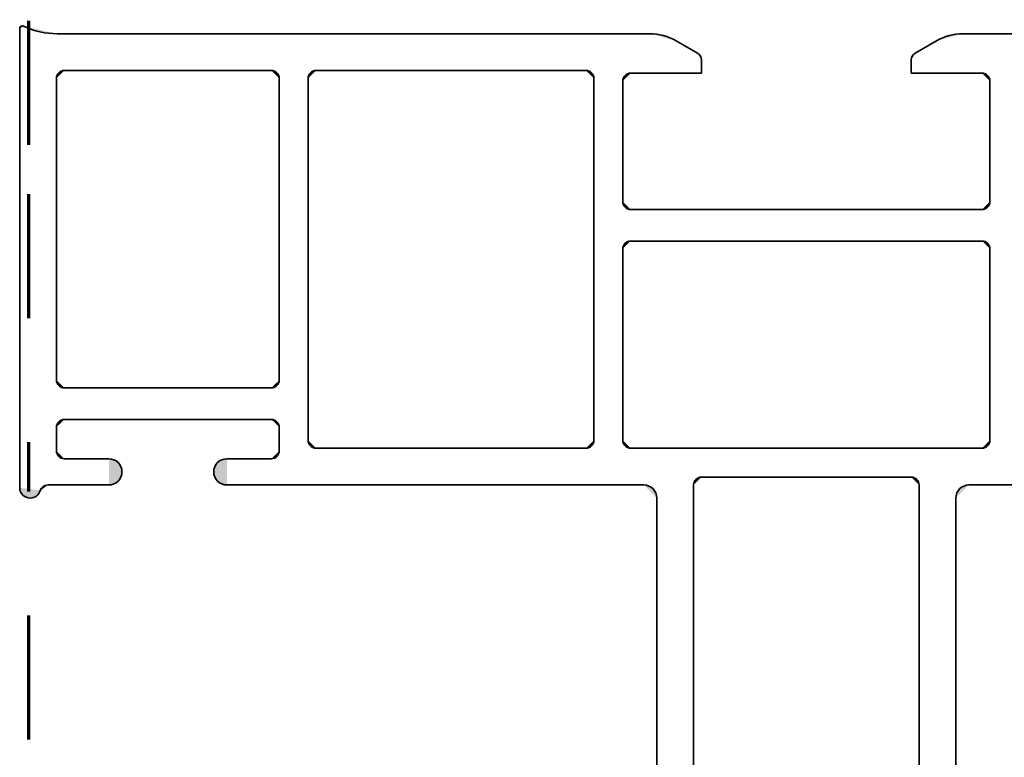
# Model space of a CAD drawing. Units: inches. Extents: x 10 to 3141, y 10 to 832.
# Drawn here: x 1741 to 1780, y 542 to 572 of the extents above; entities that cross this region are included whole.
import ezdxf

# ---------------------------------------------------------------- set-up
doc = ezdxf.new("R2010")
doc.units = ezdxf.units.IN
doc.header["$MEASUREMENT"] = 0
doc.linetypes.add('AI-Linetype-23', pattern=[24, 5, -2, 5, -5, 2, -5])
doc.layers.add('Layer 1', color=7, linetype='Continuous')

# ---------------------------------------------------------------- blocks, each defined once
blk = doc.blocks.new('block 896')
at = {"layer": 'Layer 1', "color": 164, "linetype": 'AI-Linetype-23', "lineweight": 70}
blk.add_lwpolyline([(1740.964, 715.963), (1740.964, 506.126)], dxfattribs=at)
blk = doc.blocks.new('block 895')
at = {"layer": 'Layer 1'}
blk.add_blockref('block 896', (0, 0), dxfattribs=at)
blk = doc.blocks.new('block 894')
at = {"layer": 'Layer 1'}
blk.add_blockref('block 895', (0, 0), dxfattribs=at)
blk = doc.blocks.new('block 943')
at = {"layer": 'Layer 1', "color": 1, "lineweight": 35}
blk.add_lwpolyline([(1778.398, 540), (1778.398, 552.702)], dxfattribs=at)
blk = doc.blocks.new('block 944')
at = {"layer": 'Layer 1'}
h = blk.add_hatch(color=1, dxfattribs=at)
h.dxf.hatch_style = 2
edge = h.paths.add_edge_path()
edge.add_spline(control_points=[(1778.928, 553.231), (1778.635, 553.231), (1778.398, 552.995), (1778.398, 552.702)], knot_values=[0, 0, 0, 0, 1, 1, 1, 1], degree=3, periodic=0)
edge.add_line((1778.398, 552.702), (1778.928, 553.231))
at = {"layer": 'Layer 1', "color": 1, "lineweight": 35}
blk.add_open_spline([(1778.928, 553.231), (1778.635, 553.231), (1778.398, 552.995), (1778.398, 552.702)], degree=3, dxfattribs=at)
blk = doc.blocks.new('block 950')
at = {"layer": 'Layer 1', "color": 1, "lineweight": 35}
blk.add_lwpolyline([(1776.6, 553.548), (1768.131, 553.548)], dxfattribs=at)
blk = doc.blocks.new('block 951')
at = {"layer": 'Layer 1'}
h = blk.add_hatch(color=1, dxfattribs=at)
h.dxf.hatch_style = 2
edge = h.paths.add_edge_path()
edge.add_spline(control_points=[(1776.917, 553.231), (1776.917, 553.406), (1776.774, 553.548), (1776.6, 553.548)], knot_values=[0, 0, 0, 0, 1, 1, 1, 1], degree=3, periodic=0)
edge.add_line((1776.6, 553.548), (1776.917, 553.231))
at = {"layer": 'Layer 1', "color": 1, "lineweight": 35}
blk.add_open_spline([(1776.917, 553.231), (1776.917, 553.406), (1776.774, 553.548), (1776.6, 553.548)], degree=3, dxfattribs=at)
blk = doc.blocks.new('block 963')
at = {"layer": 'Layer 1', "color": 1, "lineweight": 35}
blk.add_lwpolyline([(1776.917, 553.231), (1776.917, 528.991)], dxfattribs=at)
blk = doc.blocks.new('block 967')
at = {"layer": 'Layer 1', "color": 1, "lineweight": 35}
blk.add_lwpolyline([(1765.272, 564.346), (1779.458, 564.346)], dxfattribs=at)
blk = doc.blocks.new('block 968')
at = {"layer": 'Layer 1'}
h = blk.add_hatch(color=1, dxfattribs=at)
h.dxf.hatch_style = 2
edge = h.paths.add_edge_path()
edge.add_spline(control_points=[(1779.458, 564.346), (1779.633, 564.346), (1779.775, 564.488), (1779.775, 564.663)], knot_values=[0, 0, 0, 0, 1, 1, 1, 1], degree=3, periodic=0)
edge.add_line((1779.775, 564.663), (1779.458, 564.346))
at = {"layer": 'Layer 1', "color": 1, "lineweight": 35}
blk.add_open_spline([(1779.458, 564.346), (1779.633, 564.346), (1779.775, 564.488), (1779.775, 564.663)], degree=3, dxfattribs=at)
blk = doc.blocks.new('block 969')
at = {"layer": 'Layer 1', "color": 1, "lineweight": 35}
blk.add_lwpolyline([(1779.775, 555.03), (1779.775, 562.758)], dxfattribs=at)
blk = doc.blocks.new('block 970')
at = {"layer": 'Layer 1', "color": 1, "lineweight": 35}
blk.add_lwpolyline([(1779.775, 564.663), (1779.775, 569.533)], dxfattribs=at)
blk = doc.blocks.new('block 971')
at = {"layer": 'Layer 1', "color": 1, "lineweight": 35}
blk.add_lwpolyline([(1765.272, 563.076), (1779.458, 563.076)], dxfattribs=at)
blk = doc.blocks.new('block 972')
at = {"layer": 'Layer 1'}
h = blk.add_hatch(color=1, dxfattribs=at)
h.dxf.hatch_style = 2
edge = h.paths.add_edge_path()
edge.add_spline(control_points=[(1779.775, 562.758), (1779.775, 562.934), (1779.633, 563.076), (1779.458, 563.076)], knot_values=[0, 0, 0, 0, 1, 1, 1, 1], degree=3, periodic=0)
edge.add_line((1779.458, 563.076), (1779.775, 562.758))
at = {"layer": 'Layer 1', "color": 1, "lineweight": 35}
blk.add_open_spline([(1779.775, 562.758), (1779.775, 562.934), (1779.633, 563.076), (1779.458, 563.076)], degree=3, dxfattribs=at)
blk = doc.blocks.new('block 982')
at = {"layer": 'Layer 1', "color": 1, "lineweight": 35}
blk.add_lwpolyline([(1779.458, 554.713), (1765.272, 554.713)], dxfattribs=at)
blk = doc.blocks.new('block 983')
at = {"layer": 'Layer 1'}
h = blk.add_hatch(color=1, dxfattribs=at)
h.dxf.hatch_style = 2
edge = h.paths.add_edge_path()
edge.add_spline(control_points=[(1779.458, 554.713), (1779.633, 554.713), (1779.775, 554.855), (1779.775, 555.03)], knot_values=[0, 0, 0, 0, 1, 1, 1, 1], degree=3, periodic=0)
edge.add_line((1779.775, 555.03), (1779.458, 554.713))
at = {"layer": 'Layer 1', "color": 1, "lineweight": 35}
blk.add_open_spline([(1779.458, 554.713), (1779.633, 554.713), (1779.775, 554.855), (1779.775, 555.03)], degree=3, dxfattribs=at)
blk = doc.blocks.new('block 994')
at = {"layer": 'Layer 1', "color": 1, "lineweight": 35}
blk.add_lwpolyline([(1795.76, 553.231), (1778.928, 553.231)], dxfattribs=at)
blk = doc.blocks.new('block 1002')
at = {"layer": 'Layer 1', "color": 1, "lineweight": 35}
blk.add_lwpolyline([(1765.484, 569.85), (1766.543, 569.85)], dxfattribs=at)
blk = doc.blocks.new('block 1008')
at = {"layer": 'Layer 1'}
h = blk.add_hatch(color=1, dxfattribs=at)
h.dxf.hatch_style = 2
edge = h.paths.add_edge_path()
edge.add_spline(control_points=[(1764.954, 564.663), (1764.954, 564.488), (1765.097, 564.346), (1765.272, 564.346)], knot_values=[0, 0, 0, 0, 1, 1, 1, 1], degree=3, periodic=0)
edge.add_line((1765.272, 564.346), (1764.954, 564.663))
at = {"layer": 'Layer 1', "color": 1, "lineweight": 35}
blk.add_open_spline([(1764.954, 564.663), (1764.954, 564.488), (1765.097, 564.346), (1765.272, 564.346)], degree=3, dxfattribs=at)
blk = doc.blocks.new('block 1009')
at = {"layer": 'Layer 1', "color": 1, "lineweight": 35}
blk.add_lwpolyline([(1764.954, 555.03), (1764.954, 562.758)], dxfattribs=at)
blk = doc.blocks.new('block 1010')
at = {"layer": 'Layer 1', "color": 1, "lineweight": 35}
blk.add_lwpolyline([(1764.954, 564.663), (1764.954, 569.533)], dxfattribs=at)
blk = doc.blocks.new('block 1011')
at = {"layer": 'Layer 1'}
h = blk.add_hatch(color=1, dxfattribs=at)
h.dxf.hatch_style = 2
edge = h.paths.add_edge_path()
edge.add_spline(control_points=[(1765.272, 563.076), (1765.097, 563.076), (1764.954, 562.934), (1764.954, 562.758)], knot_values=[0, 0, 0, 0, 1, 1, 1, 1], degree=3, periodic=0)
edge.add_line((1764.954, 562.758), (1765.272, 563.076))
at = {"layer": 'Layer 1', "color": 1, "lineweight": 35}
blk.add_open_spline([(1765.272, 563.076), (1765.097, 563.076), (1764.954, 562.934), (1764.954, 562.758)], degree=3, dxfattribs=at)
blk = doc.blocks.new('block 1012')
at = {"layer": 'Layer 1'}
h = blk.add_hatch(color=1, dxfattribs=at)
h.dxf.hatch_style = 2
edge = h.paths.add_edge_path()
edge.add_spline(control_points=[(1765.272, 569.85), (1765.097, 569.85), (1764.954, 569.708), (1764.954, 569.533)], knot_values=[0, 0, 0, 0, 1, 1, 1, 1], degree=3, periodic=0)
edge.add_line((1764.954, 569.533), (1765.272, 569.85))
at = {"layer": 'Layer 1', "color": 1, "lineweight": 35}
blk.add_open_spline([(1765.272, 569.85), (1765.097, 569.85), (1764.954, 569.708), (1764.954, 569.533)], degree=3, dxfattribs=at)
blk = doc.blocks.new('block 1015')
at = {"layer": 'Layer 1'}
h = blk.add_hatch(color=1, dxfattribs=at)
h.dxf.hatch_style = 2
edge = h.paths.add_edge_path()
edge.add_spline(control_points=[(1764.954, 555.03), (1764.954, 554.855), (1765.097, 554.713), (1765.272, 554.713)], knot_values=[0, 0, 0, 0, 1, 1, 1, 1], degree=3, periodic=0)
edge.add_line((1765.272, 554.713), (1764.954, 555.03))
at = {"layer": 'Layer 1', "color": 1, "lineweight": 35}
blk.add_open_spline([(1764.954, 555.03), (1764.954, 554.855), (1765.097, 554.713), (1765.272, 554.713)], degree=3, dxfattribs=at)
blk = doc.blocks.new('block 1016')
at = {"layer": 'Layer 1', "color": 1, "lineweight": 35}
blk.add_lwpolyline([(1765.272, 569.85), (1768.131, 569.85)], dxfattribs=at)
blk = doc.blocks.new('block 1017')
at = {"layer": 'Layer 1', "color": 1, "lineweight": 35}
blk.add_lwpolyline([(1767.973, 570.655), (1767.106, 571.154)], dxfattribs=at)
blk = doc.blocks.new('block 1018')
at = {"layer": 'Layer 1'}
h = blk.add_hatch(color=1, dxfattribs=at)
h.dxf.hatch_style = 2
edge = h.paths.add_edge_path()
edge.add_spline(control_points=[(1768.131, 570.38), (1768.131, 570.493), (1768.07, 570.598), (1767.973, 570.655)], knot_values=[0, 0, 0, 0, 1, 1, 1, 1], degree=3, periodic=0)
edge.add_line((1767.973, 570.655), (1768.131, 570.38))
at = {"layer": 'Layer 1', "color": 1, "lineweight": 35}
blk.add_open_spline([(1768.131, 570.38), (1768.131, 570.493), (1768.07, 570.598), (1767.973, 570.655)], degree=3, dxfattribs=at)
blk = doc.blocks.new('block 1019')
at = {"layer": 'Layer 1', "color": 1, "lineweight": 35}
blk.add_lwpolyline([(1768.131, 569.85), (1768.131, 570.38)], dxfattribs=at)
blk = doc.blocks.new('block 1070')
at = {"layer": 'Layer 1', "color": 1, "lineweight": 35}
blk.add_lwpolyline([(1740.608, 553.125), (1740.608, 571.649)], dxfattribs=at)
blk = doc.blocks.new('block 1071')
at = {"layer": 'Layer 1', "color": 1, "lineweight": 35}
blk.add_lwpolyline([(1742.122, 571.438), (1766.047, 571.438)], dxfattribs=at)
blk = doc.blocks.new('block 1072')
at = {"layer": 'Layer 1'}
h = blk.add_hatch(color=1, dxfattribs=at)
h.dxf.hatch_style = 2
edge = h.paths.add_edge_path()
edge.add_spline(control_points=[(1767.106, 571.154), (1766.784, 571.34), (1766.419, 571.438), (1766.047, 571.438)], knot_values=[0, 0, 0, 0, 1, 1, 1, 1], degree=3, periodic=0)
edge.add_line((1766.047, 571.438), (1767.106, 571.154))
at = {"layer": 'Layer 1', "color": 1, "lineweight": 35}
blk.add_open_spline([(1767.106, 571.154), (1766.784, 571.34), (1766.419, 571.438), (1766.047, 571.438)], degree=3, dxfattribs=at)
blk = doc.blocks.new('block 1073')
at = {"layer": 'Layer 1', "color": 1, "lineweight": 35}
blk.add_lwpolyline([(1742.09, 557.465), (1742.09, 569.639)], dxfattribs=at)
blk = doc.blocks.new('block 1074')
at = {"layer": 'Layer 1', "color": 1, "lineweight": 35}
blk.add_lwpolyline([(1742.408, 569.957), (1750.77, 569.957)], dxfattribs=at)
blk = doc.blocks.new('block 1075')
at = {"layer": 'Layer 1'}
h = blk.add_hatch(color=1, dxfattribs=at)
h.dxf.hatch_style = 2
edge = h.paths.add_edge_path()
edge.add_spline(control_points=[(1751.088, 569.639), (1751.088, 569.813), (1750.945, 569.957), (1750.77, 569.957)], knot_values=[0, 0, 0, 0, 1, 1, 1, 1], degree=3, periodic=0)
edge.add_line((1750.77, 569.957), (1751.088, 569.639))
at = {"layer": 'Layer 1', "color": 1, "lineweight": 35}
blk.add_open_spline([(1751.088, 569.639), (1751.088, 569.813), (1750.945, 569.957), (1750.77, 569.957)], degree=3, dxfattribs=at)
blk = doc.blocks.new('block 1076')
at = {"layer": 'Layer 1', "color": 1, "lineweight": 35}
blk.add_lwpolyline([(1752.57, 569.957), (1763.473, 569.957)], dxfattribs=at)
blk = doc.blocks.new('block 1077')
at = {"layer": 'Layer 1'}
h = blk.add_hatch(color=1, dxfattribs=at)
h.dxf.hatch_style = 2
edge = h.paths.add_edge_path()
edge.add_spline(control_points=[(1752.57, 569.957), (1752.395, 569.957), (1752.253, 569.813), (1752.253, 569.639)], knot_values=[0, 0, 0, 0, 1, 1, 1, 1], degree=3, periodic=0)
edge.add_line((1752.253, 569.639), (1752.57, 569.957))
at = {"layer": 'Layer 1', "color": 1, "lineweight": 35}
blk.add_open_spline([(1752.57, 569.957), (1752.395, 569.957), (1752.253, 569.813), (1752.253, 569.639)], degree=3, dxfattribs=at)
blk = doc.blocks.new('block 1078')
at = {"layer": 'Layer 1'}
h = blk.add_hatch(color=1, dxfattribs=at)
h.dxf.hatch_style = 2
edge = h.paths.add_edge_path()
edge.add_spline(control_points=[(1763.79, 569.639), (1763.79, 569.813), (1763.648, 569.957), (1763.473, 569.957)], knot_values=[0, 0, 0, 0, 1, 1, 1, 1], degree=3, periodic=0)
edge.add_line((1763.473, 569.957), (1763.79, 569.639))
at = {"layer": 'Layer 1', "color": 1, "lineweight": 35}
blk.add_open_spline([(1763.79, 569.639), (1763.79, 569.813), (1763.648, 569.957), (1763.473, 569.957)], degree=3, dxfattribs=at)
blk = doc.blocks.new('block 1079')
at = {"layer": 'Layer 1'}
h = blk.add_hatch(color=1, dxfattribs=at)
h.dxf.hatch_style = 2
edge = h.paths.add_edge_path()
edge.add_spline(control_points=[(1742.408, 569.957), (1742.233, 569.957), (1742.09, 569.813), (1742.09, 569.639)], knot_values=[0, 0, 0, 0, 1, 1, 1, 1], degree=3, periodic=0)
edge.add_line((1742.09, 569.639), (1742.408, 569.957))
at = {"layer": 'Layer 1', "color": 1, "lineweight": 35}
blk.add_open_spline([(1742.408, 569.957), (1742.233, 569.957), (1742.09, 569.813), (1742.09, 569.639)], degree=3, dxfattribs=at)
blk = doc.blocks.new('block 1080')
at = {"layer": 'Layer 1'}
h = blk.add_hatch(color=1, dxfattribs=at)
h.dxf.hatch_style = 2
edge = h.paths.add_edge_path()
edge.add_spline(control_points=[(1766.331, 552.702), (1766.331, 552.995), (1766.095, 553.231), (1765.803, 553.231)], knot_values=[0, 0, 0, 0, 1, 1, 1, 1], degree=3, periodic=0)
edge.add_line((1765.803, 553.231), (1766.331, 552.702))
at = {"layer": 'Layer 1', "color": 1, "lineweight": 35}
blk.add_open_spline([(1766.331, 552.702), (1766.331, 552.995), (1766.095, 553.231), (1765.803, 553.231)], degree=3, dxfattribs=at)
blk = doc.blocks.new('block 1081')
at = {"layer": 'Layer 1'}
h = blk.add_hatch(color=1, dxfattribs=at)
h.dxf.hatch_style = 2
edge = h.paths.add_edge_path()
edge.add_spline(control_points=[(1742.09, 554.608), (1742.09, 554.432), (1742.233, 554.29), (1742.408, 554.29)], knot_values=[0, 0, 0, 0, 1, 1, 1, 1], degree=3, periodic=0)
edge.add_line((1742.408, 554.29), (1742.09, 554.608))
at = {"layer": 'Layer 1', "color": 1, "lineweight": 35}
blk.add_open_spline([(1742.09, 554.608), (1742.09, 554.432), (1742.233, 554.29), (1742.408, 554.29)], degree=3, dxfattribs=at)
blk = doc.blocks.new('block 1082')
at = {"layer": 'Layer 1', "color": 1, "lineweight": 35}
blk.add_lwpolyline([(1750.77, 555.877), (1742.408, 555.877)], dxfattribs=at)
blk = doc.blocks.new('block 1083')
at = {"layer": 'Layer 1'}
h = blk.add_hatch(color=1, dxfattribs=at)
h.dxf.hatch_style = 2
edge = h.paths.add_edge_path()
edge.add_spline(control_points=[(1742.408, 555.877), (1742.233, 555.877), (1742.09, 555.735), (1742.09, 555.56)], knot_values=[0, 0, 0, 0, 1, 1, 1, 1], degree=3, periodic=0)
edge.add_line((1742.09, 555.56), (1742.408, 555.877))
at = {"layer": 'Layer 1', "color": 1, "lineweight": 35}
blk.add_open_spline([(1742.408, 555.877), (1742.233, 555.877), (1742.09, 555.735), (1742.09, 555.56)], degree=3, dxfattribs=at)
blk = doc.blocks.new('block 1084')
at = {"layer": 'Layer 1'}
h = blk.add_hatch(color=1, dxfattribs=at)
h.dxf.hatch_style = 2
edge = h.paths.add_edge_path()
edge.add_spline(control_points=[(1751.088, 555.56), (1751.088, 555.735), (1750.945, 555.877), (1750.77, 555.877)], knot_values=[0, 0, 0, 0, 1, 1, 1, 1], degree=3, periodic=0)
edge.add_line((1750.77, 555.877), (1751.088, 555.56))
at = {"layer": 'Layer 1', "color": 1, "lineweight": 35}
blk.add_open_spline([(1751.088, 555.56), (1751.088, 555.735), (1750.945, 555.877), (1750.77, 555.877)], degree=3, dxfattribs=at)
blk = doc.blocks.new('block 1085')
at = {"layer": 'Layer 1', "color": 1, "lineweight": 35}
blk.add_lwpolyline([(1750.77, 557.148), (1742.408, 557.148)], dxfattribs=at)
blk = doc.blocks.new('block 1086')
at = {"layer": 'Layer 1'}
h = blk.add_hatch(color=1, dxfattribs=at)
h.dxf.hatch_style = 2
edge = h.paths.add_edge_path()
edge.add_spline(control_points=[(1750.77, 557.148), (1750.945, 557.148), (1751.088, 557.29), (1751.088, 557.465)], knot_values=[0, 0, 0, 0, 1, 1, 1, 1], degree=3, periodic=0)
edge.add_line((1751.088, 557.465), (1750.77, 557.148))
at = {"layer": 'Layer 1', "color": 1, "lineweight": 35}
blk.add_open_spline([(1750.77, 557.148), (1750.945, 557.148), (1751.088, 557.29), (1751.088, 557.465)], degree=3, dxfattribs=at)
blk = doc.blocks.new('block 1087')
at = {"layer": 'Layer 1'}
h = blk.add_hatch(color=1, dxfattribs=at)
h.dxf.hatch_style = 2
edge = h.paths.add_edge_path()
edge.add_spline(control_points=[(1742.09, 557.465), (1742.09, 557.29), (1742.233, 557.148), (1742.408, 557.148)], knot_values=[0, 0, 0, 0, 1, 1, 1, 1], degree=3, periodic=0)
edge.add_line((1742.408, 557.148), (1742.09, 557.465))
at = {"layer": 'Layer 1', "color": 1, "lineweight": 35}
blk.add_open_spline([(1742.09, 557.465), (1742.09, 557.29), (1742.233, 557.148), (1742.408, 557.148)], degree=3, dxfattribs=at)
blk = doc.blocks.new('block 1088')
at = {"layer": 'Layer 1', "color": 1, "lineweight": 35}
blk.add_lwpolyline([(1742.09, 555.56), (1742.09, 554.608)], dxfattribs=at)
blk = doc.blocks.new('block 1089')
at = {"layer": 'Layer 1', "color": 1, "lineweight": 35}
blk.add_lwpolyline([(1751.088, 555.56), (1751.088, 554.608)], dxfattribs=at)
blk = doc.blocks.new('block 1090')
at = {"layer": 'Layer 1'}
h = blk.add_hatch(color=1, dxfattribs=at)
h.dxf.hatch_style = 2
edge = h.paths.add_edge_path()
edge.add_spline(control_points=[(1750.77, 554.29), (1750.945, 554.29), (1751.088, 554.432), (1751.088, 554.608)], knot_values=[0, 0, 0, 0, 1, 1, 1, 1], degree=3, periodic=0)
edge.add_line((1751.088, 554.608), (1750.77, 554.29))
at = {"layer": 'Layer 1', "color": 1, "lineweight": 35}
blk.add_open_spline([(1750.77, 554.29), (1750.945, 554.29), (1751.088, 554.432), (1751.088, 554.608)], degree=3, dxfattribs=at)
blk = doc.blocks.new('block 1091')
at = {"layer": 'Layer 1', "color": 1, "lineweight": 35}
blk.add_lwpolyline([(1752.253, 555.03), (1752.253, 569.639)], dxfattribs=at)
blk = doc.blocks.new('block 1092')
at = {"layer": 'Layer 1', "color": 1, "lineweight": 35}
blk.add_lwpolyline([(1763.79, 569.639), (1763.79, 555.03)], dxfattribs=at)
blk = doc.blocks.new('block 1093')
at = {"layer": 'Layer 1'}
h = blk.add_hatch(color=1, dxfattribs=at)
h.dxf.hatch_style = 2
edge = h.paths.add_edge_path()
edge.add_spline(control_points=[(1763.473, 554.713), (1763.648, 554.713), (1763.79, 554.855), (1763.79, 555.03)], knot_values=[0, 0, 0, 0, 1, 1, 1, 1], degree=3, periodic=0)
edge.add_line((1763.79, 555.03), (1763.473, 554.713))
at = {"layer": 'Layer 1', "color": 1, "lineweight": 35}
blk.add_open_spline([(1763.473, 554.713), (1763.648, 554.713), (1763.79, 554.855), (1763.79, 555.03)], degree=3, dxfattribs=at)
blk = doc.blocks.new('block 1094')
at = {"layer": 'Layer 1', "color": 1, "lineweight": 35}
blk.add_lwpolyline([(1752.57, 554.713), (1763.473, 554.713)], dxfattribs=at)
blk = doc.blocks.new('block 1095')
at = {"layer": 'Layer 1'}
h = blk.add_hatch(color=1, dxfattribs=at)
h.dxf.hatch_style = 2
edge = h.paths.add_edge_path()
edge.add_spline(control_points=[(1752.253, 555.03), (1752.253, 554.855), (1752.395, 554.713), (1752.57, 554.713)], knot_values=[0, 0, 0, 0, 1, 1, 1, 1], degree=3, periodic=0)
edge.add_line((1752.57, 554.713), (1752.253, 555.03))
at = {"layer": 'Layer 1', "color": 1, "lineweight": 35}
blk.add_open_spline([(1752.253, 555.03), (1752.253, 554.855), (1752.395, 554.713), (1752.57, 554.713)], degree=3, dxfattribs=at)
blk = doc.blocks.new('block 1096')
at = {"layer": 'Layer 1', "color": 1, "lineweight": 35}
blk.add_lwpolyline([(1751.088, 557.465), (1751.088, 569.639)], dxfattribs=at)
blk = doc.blocks.new('block 1097')
at = {"layer": 'Layer 1'}
h = blk.add_hatch(color=1, dxfattribs=at)
h.dxf.hatch_style = 2
edge = h.paths.add_edge_path()
edge.add_spline(control_points=[(1740.76, 571.745), (1740.708, 571.771), (1740.644, 571.748), (1740.619, 571.695), (1740.611, 571.681), (1740.608, 571.666), (1740.608, 571.649)], knot_values=[0, 0, 0, 0, 1, 1, 1, 2, 2, 2, 2], degree=3, periodic=0)
edge.add_line((1740.608, 571.649), (1740.76, 571.745))
at = {"layer": 'Layer 1', "color": 1, "lineweight": 35}
blk.add_open_spline([(1740.76, 571.745), (1740.708, 571.771), (1740.644, 571.748), (1740.619, 571.695), (1740.611, 571.681), (1740.608, 571.666), (1740.608, 571.649)], degree=3, knots=[0, 0, 0, 0, 1, 1, 1, 2, 2, 2, 2], dxfattribs=at)
blk = doc.blocks.new('block 1098')
at = {"layer": 'Layer 1'}
h = blk.add_hatch(color=1, dxfattribs=at)
h.dxf.hatch_style = 2
edge = h.paths.add_edge_path()
edge.add_spline(control_points=[(1740.76, 571.745), (1741.185, 571.543), (1741.65, 571.438), (1742.122, 571.438)], knot_values=[0, 0, 0, 0, 1, 1, 1, 1], degree=3, periodic=0)
edge.add_line((1742.122, 571.438), (1740.76, 571.745))
at = {"layer": 'Layer 1', "color": 1, "lineweight": 35}
blk.add_open_spline([(1740.76, 571.745), (1741.185, 571.543), (1741.65, 571.438), (1742.122, 571.438)], degree=3, dxfattribs=at)
blk = doc.blocks.new('block 1099')
at = {"layer": 'Layer 1', "color": 1, "lineweight": 35}
blk.add_lwpolyline([(1748.971, 553.231), (1765.803, 553.231)], dxfattribs=at)
blk = doc.blocks.new('block 1100')
at = {"layer": 'Layer 1', "color": 1, "lineweight": 35}
blk.add_lwpolyline([(1748.971, 554.29), (1750.77, 554.29)], dxfattribs=at)
blk = doc.blocks.new('block 1101')
at = {"layer": 'Layer 1'}
h = blk.add_hatch(color=1, dxfattribs=at)
h.dxf.hatch_style = 2
edge = h.paths.add_edge_path()
edge.add_spline(control_points=[(1748.971, 554.29), (1748.68, 554.29), (1748.441, 554.052), (1748.441, 553.761), (1748.441, 553.468), (1748.68, 553.231), (1748.971, 553.231)], knot_values=[0, 0, 0, 0, 1, 1, 1, 2, 2, 2, 2], degree=3, periodic=0)
edge.add_line((1748.971, 553.231), (1748.971, 554.29))
at = {"layer": 'Layer 1', "color": 1, "lineweight": 35}
blk.add_open_spline([(1748.971, 554.29), (1748.68, 554.29), (1748.441, 554.052), (1748.441, 553.761), (1748.441, 553.468), (1748.68, 553.231), (1748.971, 553.231)], degree=3, knots=[0, 0, 0, 0, 1, 1, 1, 2, 2, 2, 2], dxfattribs=at)
blk = doc.blocks.new('block 1102')
at = {"layer": 'Layer 1', "color": 1, "lineweight": 35}
blk.add_lwpolyline([(1744.207, 553.231), (1741.742, 553.231)], dxfattribs=at)
blk = doc.blocks.new('block 1103')
at = {"layer": 'Layer 1', "color": 1, "lineweight": 35}
blk.add_lwpolyline([(1744.207, 554.29), (1742.408, 554.29)], dxfattribs=at)
blk = doc.blocks.new('block 1104')
at = {"layer": 'Layer 1'}
h = blk.add_hatch(color=1, dxfattribs=at)
h.dxf.hatch_style = 2
edge = h.paths.add_edge_path()
edge.add_spline(control_points=[(1744.207, 553.231), (1744.5, 553.231), (1744.736, 553.468), (1744.736, 553.761), (1744.736, 554.052), (1744.5, 554.29), (1744.207, 554.29)], knot_values=[0, 0, 0, 0, 1, 1, 1, 2, 2, 2, 2], degree=3, periodic=0)
edge.add_line((1744.207, 554.29), (1744.207, 553.231))
at = {"layer": 'Layer 1', "color": 1, "lineweight": 35}
blk.add_open_spline([(1744.207, 553.231), (1744.5, 553.231), (1744.736, 553.468), (1744.736, 553.761), (1744.736, 554.052), (1744.5, 554.29), (1744.207, 554.29)], degree=3, knots=[0, 0, 0, 0, 1, 1, 1, 2, 2, 2, 2], dxfattribs=at)
blk = doc.blocks.new('block 1105')
at = {"layer": 'Layer 1'}
h = blk.add_hatch(color=1, dxfattribs=at)
h.dxf.hatch_style = 2
edge = h.paths.add_edge_path()
edge.add_spline(control_points=[(1740.608, 553.125), (1740.608, 552.892), (1740.797, 552.702), (1741.032, 552.702), (1741.219, 552.702), (1741.385, 552.825), (1741.438, 553.004)], knot_values=[0, 0, 0, 0, 1, 1, 1, 2, 2, 2, 2], degree=3, periodic=0)
edge.add_line((1741.438, 553.004), (1740.608, 553.125))
at = {"layer": 'Layer 1', "color": 1, "lineweight": 35}
blk.add_open_spline([(1740.608, 553.125), (1740.608, 552.892), (1740.797, 552.702), (1741.032, 552.702), (1741.219, 552.702), (1741.385, 552.825), (1741.438, 553.004)], degree=3, knots=[0, 0, 0, 0, 1, 1, 1, 2, 2, 2, 2], dxfattribs=at)
blk = doc.blocks.new('block 1106')
at = {"layer": 'Layer 1'}
h = blk.add_hatch(color=1, dxfattribs=at)
h.dxf.hatch_style = 2
edge = h.paths.add_edge_path()
edge.add_spline(control_points=[(1741.742, 553.231), (1741.602, 553.231), (1741.478, 553.139), (1741.438, 553.004)], knot_values=[0, 0, 0, 0, 1, 1, 1, 1], degree=3, periodic=0)
edge.add_line((1741.438, 553.004), (1741.742, 553.231))
at = {"layer": 'Layer 1', "color": 1, "lineweight": 35}
blk.add_open_spline([(1741.742, 553.231), (1741.602, 553.231), (1741.478, 553.139), (1741.438, 553.004)], degree=3, dxfattribs=at)
blk = doc.blocks.new('block 1107')
at = {"layer": 'Layer 1', "color": 1, "lineweight": 35}
blk.add_lwpolyline([(1779.245, 569.85), (1778.186, 569.85)], dxfattribs=at)
blk = doc.blocks.new('block 1108')
at = {"layer": 'Layer 1'}
h = blk.add_hatch(color=1, dxfattribs=at)
h.dxf.hatch_style = 2
edge = h.paths.add_edge_path()
edge.add_spline(control_points=[(1779.775, 569.533), (1779.775, 569.708), (1779.633, 569.85), (1779.458, 569.85)], knot_values=[0, 0, 0, 0, 1, 1, 1, 1], degree=3, periodic=0)
edge.add_line((1779.458, 569.85), (1779.775, 569.533))
at = {"layer": 'Layer 1', "color": 1, "lineweight": 35}
blk.add_open_spline([(1779.775, 569.533), (1779.775, 569.708), (1779.633, 569.85), (1779.458, 569.85)], degree=3, dxfattribs=at)
blk = doc.blocks.new('block 1109')
at = {"layer": 'Layer 1', "color": 1, "lineweight": 35}
blk.add_lwpolyline([(1779.458, 569.85), (1776.6, 569.85)], dxfattribs=at)
blk = doc.blocks.new('block 1110')
at = {"layer": 'Layer 1', "color": 1, "lineweight": 35}
blk.add_lwpolyline([(1776.757, 570.655), (1777.623, 571.154)], dxfattribs=at)
blk = doc.blocks.new('block 1111')
at = {"layer": 'Layer 1'}
h = blk.add_hatch(color=1, dxfattribs=at)
h.dxf.hatch_style = 2
edge = h.paths.add_edge_path()
edge.add_spline(control_points=[(1776.757, 570.655), (1776.659, 570.598), (1776.6, 570.493), (1776.6, 570.38)], knot_values=[0, 0, 0, 0, 1, 1, 1, 1], degree=3, periodic=0)
edge.add_line((1776.6, 570.38), (1776.757, 570.655))
at = {"layer": 'Layer 1', "color": 1, "lineweight": 35}
blk.add_open_spline([(1776.757, 570.655), (1776.659, 570.598), (1776.6, 570.493), (1776.6, 570.38)], degree=3, dxfattribs=at)
blk = doc.blocks.new('block 1112')
at = {"layer": 'Layer 1', "color": 1, "lineweight": 35}
blk.add_lwpolyline([(1776.6, 569.85), (1776.6, 570.38)], dxfattribs=at)
blk = doc.blocks.new('block 1113')
at = {"layer": 'Layer 1', "color": 1, "lineweight": 35}
blk.add_lwpolyline([(1802.607, 571.438), (1778.683, 571.438)], dxfattribs=at)
blk = doc.blocks.new('block 1114')
at = {"layer": 'Layer 1'}
h = blk.add_hatch(color=1, dxfattribs=at)
h.dxf.hatch_style = 2
edge = h.paths.add_edge_path()
edge.add_spline(control_points=[(1778.683, 571.438), (1778.311, 571.438), (1777.945, 571.34), (1777.623, 571.154)], knot_values=[0, 0, 0, 0, 1, 1, 1, 1], degree=3, periodic=0)
edge.add_line((1777.623, 571.154), (1778.683, 571.438))
at = {"layer": 'Layer 1', "color": 1, "lineweight": 35}
blk.add_open_spline([(1778.683, 571.438), (1778.311, 571.438), (1777.945, 571.34), (1777.623, 571.154)], degree=3, dxfattribs=at)
blk = doc.blocks.new('block 1149')
at = {"layer": 'Layer 1', "color": 1, "lineweight": 35}
blk.add_lwpolyline([(1766.331, 540), (1766.331, 552.702)], dxfattribs=at)
blk = doc.blocks.new('block 1226')
at = {"layer": 'Layer 1'}
h = blk.add_hatch(color=1, dxfattribs=at)
h.dxf.hatch_style = 2
edge = h.paths.add_edge_path()
edge.add_spline(control_points=[(1768.131, 553.548), (1767.954, 553.548), (1767.813, 553.406), (1767.813, 553.231)], knot_values=[0, 0, 0, 0, 1, 1, 1, 1], degree=3, periodic=0)
edge.add_line((1767.813, 553.231), (1768.131, 553.548))
at = {"layer": 'Layer 1', "color": 1, "lineweight": 35}
blk.add_open_spline([(1768.131, 553.548), (1767.954, 553.548), (1767.813, 553.406), (1767.813, 553.231)], degree=3, dxfattribs=at)
blk = doc.blocks.new('block 1227')
at = {"layer": 'Layer 1', "color": 1, "lineweight": 35}
blk.add_lwpolyline([(1767.813, 553.231), (1767.813, 528.991)], dxfattribs=at)
blk = doc.blocks.new('block 905')
at = {"layer": 'Layer 1'}
for name in ['block 1097', 'block 1070', 'block 1098', 'block 1071', 'block 1072', 'block 1114', 'block 1113', 'block 1017', 'block 1110', 'block 1018', 'block 1111', 'block 1019', 'block 1112', 'block 1079', 'block 1073', 'block 1074', 'block 1075', 'block 1096', 'block 1077', 'block 1091', 'block 1076', 'block 1078', 'block 1092', 'block 1012', 'block 1016', 'block 1002', 'block 1109', 'block 1107', 'block 1108', 'block 1010', 'block 970', 'block 1008', 'block 968', 'block 967', 'block 1011', 'block 971', 'block 972', 'block 1009', 'block 969', 'block 1087', 'block 1086', 'block 1085', 'block 1083', 'block 1082', 'block 1084', 'block 1088', 'block 1089', 'block 1095', 'block 1093', 'block 1015', 'block 983', 'block 1081', 'block 1090', 'block 1094', 'block 982', 'block 1103', 'block 1104', 'block 1101', 'block 1100', 'block 1226', 'block 950', 'block 951', 'block 1105', 'block 1106', 'block 1102', 'block 1099', 'block 1080', 'block 1227', 'block 963', 'block 944', 'block 994', 'block 1149', 'block 943']:
    blk.add_blockref(name, (0, 0), dxfattribs=at)
blk = doc.blocks.new('block 893')
at = {"layer": 'Layer 1'}
for name in ['block 894', 'block 905']:
    blk.add_blockref(name, (0, 0), dxfattribs=at)

msp = doc.modelspace()

# ---------------------------------------------------------------- block references
at = {"layer": 'Layer 1'}
msp.add_blockref('block 893', (0, 0), dxfattribs=at)

doc.saveas('drawing.dxf')
